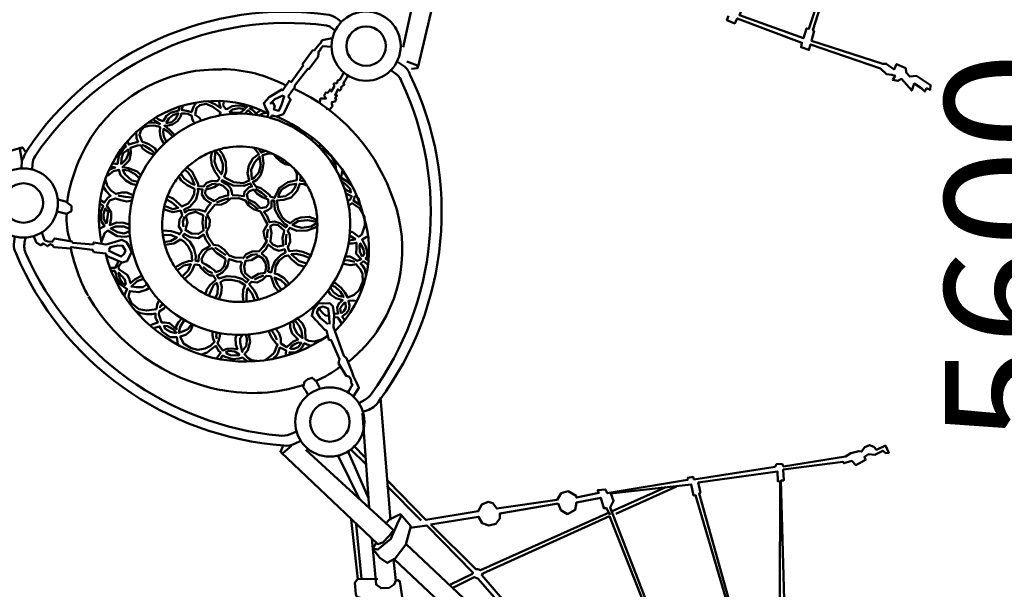
# Model space of a CAD drawing. Units: millimetres. Extents: x 132366 to 140832, y 9175 to 18387.
# Drawn here: x 136112 to 139010, y 12491 to 14166 of the extents above; entities that cross this region are included whole.
import ezdxf

# ---------------------------------------------------------------- set-up
doc = ezdxf.new("R2010")
doc.units = ezdxf.units.MM
doc.layers.add('МАФ', color=7, linetype='Continuous', lineweight=50)
doc.layers.add('РАЗМЕРЫ', color=250, linetype='Continuous', lineweight=25)
doc.styles.get("Standard").update_dxf_attribs({"font": 'candara.ttf'})
doc.dimstyles.new('ISO-25', dxfattribs={"dimtxt": 380, "dimasz": 50, "dimexe": 11.25, "dimexo": 0.63, "dimgap": 15, "dimtad": 1, "dimdec": 0, "dimtxsty": 'Standard', "dimblk": 'OBLIQUE', "dimcen": 2.5, "dimadec": 0, "dimazin": 0, "dimtfac": 1, "dimtdec": 0, "dimtmove": 0, "dimatfit": 3, "dimfxl": 1, "dimarcsym": 0})

# ---------------------------------------------------------------- blocks, each defined once
blk = doc.blocks.new('_Oblique')
at = {"color": 0, "linetype": 'ByBlock', "lineweight": -2}
blk.add_line((-0.5, -0.5), (0.5, 0.5), dxfattribs=at)
blk = doc.blocks.new('*D9')
at = {"layer": 'Defpoints', "color": 0, "transparency": 16777216}
for p in [(139178.2, 16296.3), (139178.2, 10696.3), (139338.3, 10696.3)]:
    blk.add_point(p, dxfattribs=at)
at = {"layer": 'РАЗМЕРЫ', "color": 0, "lineweight": -2, "transparency": 16777216}
for p, q in [((139178.9, 16296.3), (139349.5, 16296.3)), ((139338.3, 16296.3), (139338.3, 10696.3)), ((139178.9, 10696.3), (139349.5, 10696.3))]:
    blk.add_line(p, q, dxfattribs=at)
at = {"layer": 'РАЗМЕРЫ', "color": 0, "lineweight": -2, "transparency": 16777216, "xscale": 50, "yscale": 50, "zscale": 50}
for p, rotation in [((139338.3, 16296.3), 90), ((139338.3, 10696.3), 270)]:
    blk.add_blockref('_Oblique', p, dxfattribs=dict(at, rotation=rotation))
at = {"layer": 'РАЗМЕРЫ', "color": 0, "transparency": 16777216, "insert": (139074, 13496.3), "char_height": 380, "attachment_point": 5, "rotation": 90}
blk.add_mtext('5600', dxfattribs=at)

msp = doc.modelspace()

# ---------------------------------------------------------------- linework, layer by layer
at = {"layer": 'МАФ'}
for points in [[(138525.5, 14414.7), (138510.5, 14420.1), (138506.1, 14430.7), (138512.2, 14443.9), (138418, 14547.3), (138405, 14527.7), (138400, 14533.1), (138231.4, 14203.9), (138239.3, 14200.9), (138230.2, 14179.8), (138418.7, 14112.3), (138427, 14140.5), (138434.5, 14139.6), (138524.7, 14414.4)], [(137283.1, 14025.1), (137373.7, 14407.6), (137362.3, 14418.3), (137335.3, 14424.8), (137314.7, 14426.8), (137240.1, 14085.6)], [(138197.9, 14178), (138193.4, 14164.7), (138216.3, 14155.4), (138223.7, 14170), (138414.1, 14098.8), (138411.5, 14085.1), (138434.7, 14077.5), (138439.4, 14093.6), (138645.2, 14022.4), (138663.3, 14006.6), (138678.6, 14004.5), (138688.4, 14001.5), (138681.4, 13989.1), (138696.2, 13986.3), (138707.3, 13992.2), (138737.1, 13957.8), (138744.6, 13978.6), (138767.2, 13963.8), (138776, 13955.1), (138780.9, 13964.7), (138791.9, 13960.5), (138792.5, 13973.9), (138751.4, 14000.8), (138731.2, 13999.2), (138720.4, 14011.1), (138719.6, 14023.8), (138692.4, 14035.8), (138685, 14020.1), (138662, 14037), (138651.9, 14036.2), (138442.5, 14103.8), (138449.9, 14133.5), (138446.3, 14135.5), (138537.5, 14423.2)], [(137029.1, 14086.6), (137003.5, 14088.3), (136998.7, 14082.9), (136993.9, 14074.2), (136990.8, 14072.5), (136990.6, 14066.8), (136989.9, 14057.6), (136963, 14021.2), (136960, 14021.9), (136920.6, 13971.5), (136921.8, 13967.7), (136912.8, 13955.7), (136902, 13940), (136908.8, 13931.7), (136887.9, 13888.1), (136867.1, 13881.5), (136854, 13885), (136850.9, 13876.5), (136841.6, 13880.7), (136843.2, 13893.8), (136835.6, 13905), (136829.8, 13920.8), (136845.4, 13938.5), (136883.1, 13961.3), (136885.8, 13958.9), (136904.5, 13986.5), (136910.8, 13982.9), (136945.9, 14031.5), (136944, 14035.7), (136972.9, 14076.1), (136979.3, 14076.8), (136991.9, 14092.8), (136997, 14097.7), (137002.1, 14105.8), (137031.2, 14111.6)], [(137264.9, 14021.6), (137282.2, 14023.5), (137282.1, 14032), (137251, 14043.6)], [(137064.6, 14009.1), (137053.6, 13989.3), (137047.3, 13987.5), (137045.6, 13979.9), (137036.6, 13978.8), (137036.7, 13969.3), (137028.5, 13955), (137025.3, 13961.1), (137018.4, 13951.5), (137012.3, 13952.7), (137008.2, 13942.5), (137013.2, 13934.5), (136996.7, 13934.3), (136994.1, 13919.2)], [(137077, 14000.9), (137074.6, 13995), (137068.4, 13986.3), (137064.4, 13979.7), (137067, 13974.7), (137057.6, 13969.4), (137058.6, 13963.7), (137053.7, 13957.8), (137047.6, 13961.5), (137040.1, 13944.9), (137045.7, 13944), (137039.8, 13935.6), (137042.7, 13933.5), (137039.9, 13926.1), (137030.3, 13924.1), (137030.4, 13919), (137032.1, 13911.6), (137024.1, 13902.2), (137014.2, 13904.2)], [(136848.9, 13919.8), (136856.3, 13922.8), (136862.3, 13912.2), (136859.9, 13902.6), (136874.4, 13898.5), (136882.5, 13916), (136890, 13940.9), (136886, 13943.5), (136862.8, 13932.6), (136848.3, 13919.4)], [(136587.3, 13900.8), (136607.6, 13897.2), (136617.1, 13894), (136624.5, 13912.3), (136630.6, 13921.5)], [(136587.9, 13901.6), (136592, 13912.8)], [(136647.1, 13868.6), (136639.6, 13878.3), (136627.8, 13886.3), (136632.1, 13906.4), (136641.7, 13914.9), (136660, 13918.5), (136679.8, 13910), (136702.7, 13893.7), (136699.4, 13884.2)], [(136698.7, 13926.7), (136700, 13917.9), (136703.2, 13906.4), (136687.7, 13917.4), (136665.9, 13926.9)], [(136781.1, 13914.5), (136778.9, 13907.7), (136765.4, 13912.9), (136752.7, 13914.1), (136737.1, 13912.1), (136723, 13904.1), (136718.3, 13903), (136710.1, 13914.2), (136712, 13925.6)], [(136513.4, 13878.3), (136519.7, 13872.9), (136533.5, 13868.3), (136543.7, 13883.8), (136555.3, 13892.1), (136566.5, 13895.5), (136579.5, 13898.9), (136580.5, 13907.8)], [(136568.3, 13826.5), (136553.9, 13841.4), (136543.2, 13850.1), (136537.3, 13854.4), (136547.3, 13855.1), (136561.6, 13858.3), (136576.1, 13867.5), (136585, 13880.7), (136587.8, 13890.4), (136599, 13890.1), (136606.3, 13889.2), (136618, 13883.9), (136619.2, 13874.8), (136623.6, 13865.7), (136625.6, 13862.1)], [(136541.6, 13862.5), (136559, 13865.4), (136571.1, 13875.6), (136578.9, 13891.4), (136562.2, 13885.9), (136550.1, 13875.7), (136542.5, 13863.2)], [(136773.4, 13901.9), (136761.2, 13893.5), (136743.1, 13892.8), (136729.3, 13895.6), (136738.3, 13902), (136757.2, 13905.7), (136776, 13901.9)], [(136774.7, 13889.6), (136784.5, 13900.2), (136797.8, 13886.8)], [(136822, 13900.8), (136807.1, 13890.9), (136796.7, 13900.9), (136788.8, 13905.2), (136795.5, 13908.3)], [(136838.2, 13892.3), (136826.8, 13890.6), (136819.1, 13886.4), (136817, 13884)], [(136515.1, 13778.9), (136509, 13788.1), (136492.1, 13800.2), (136479, 13805.2), (136472.2, 13807.1), (136464.1, 13827.5), (136467.7, 13839.7), (136477.2, 13850.3), (136492.1, 13854.2), (136506.6, 13854.9), (136520.2, 13851.9), (136525.4, 13850.1), (136523.7, 13837.5), (136525.4, 13826.8), (136527.9, 13816.3), (136531.7, 13809.1), (136536.4, 13801.6)], [(136489.5, 13864.5), (136502.2, 13863.6), (136514.4, 13862.8), (136524.6, 13859.6), (136509.2, 13868.9), (136505, 13873.3)], [(136429.4, 13806.7), (136432.6, 13799), (136452.5, 13805.1), (136460.1, 13806.4), (136455.8, 13818.2), (136454.8, 13838.5)], [(136543.1, 13808.8), (136535.5, 13823.3), (136533.7, 13836), (136534.8, 13845.2), (136547.3, 13837.9), (136557, 13827.8), (136562.3, 13821.5)], [(136946.7, 13840.4), (136944.4, 13837.3), (136934.7, 13840.4)], [(136386.1, 13743.2), (136394.1, 13742.2), (136399.6, 13742.3), (136403.2, 13765.4), (136410.8, 13776.9), (136419.4, 13788.9), (136423.9, 13792.4), (136421.8, 13798)], [(136437.4, 13789.6), (136458.7, 13795.9), (136468.4, 13797.1), (136473.1, 13787.6), (136486.7, 13777.3), (136496.1, 13772.6), (136505.2, 13770.2)], [(136508.9, 13773.6), (136496.9, 13784.8), (136480.9, 13794.9), (136471.6, 13798.4)], [(136970.1, 13811.7), (136970.4, 13817.5), (136972.9, 13817.4)], [(136997.9, 13797.5), (136996.5, 13795), (136987.1, 13796.7)], [(136117.7, 13790.6), (135741.1, 13678.3), (135737.4, 13663.1), (135745.3, 13636.4), (135753.8, 13617.5), (136086.7, 13723.2)], [(136129.9, 13776.6), (136119.5, 13790.6), (136112.3, 13786.3), (136117.7, 13753.5)], [(136411.7, 13743.2), (136424.9, 13756), (136431.8, 13773.3), (136430.7, 13784.9), (136416.4, 13773.5), (136411.1, 13758.4), (136410.2, 13740.2)], [(136468.7, 13707.8), (136456.9, 13719.6), (136432, 13730), (136413.8, 13732.9), (136434.7, 13753.7), (136439, 13774.9), (136437.6, 13790.8)], [(136605.1, 13731.7), (136619.4, 13718.7), (136627.9, 13701.5), (136637, 13683.1), (136637, 13676.6), (136652.5, 13675.7), (136661.2, 13686.6), (136678, 13692.6), (136694.1, 13691.8), (136699.9, 13700.6), (136685.6, 13720), (136676.6, 13739.9), (136674.6, 13760.8), (136677.5, 13775.9)], [(136688.1, 13780.9), (136701.3, 13764), (136709.2, 13741), (136709.3, 13726), (136705.4, 13712), (136693.2, 13727.7), (136684.9, 13749.5), (136688, 13781.4)], [(136801.7, 13788.1), (136811.8, 13776.7), (136815.5, 13771.3), (136797.7, 13758.2), (136786.1, 13738), (136782.5, 13715.3), (136785.1, 13701.8), (136787, 13693.4), (136768.9, 13685.8), (136742.3, 13688.4), (136722.1, 13698.2), (136713.8, 13703.6), (136719.5, 13720.1), (136717.9, 13747.9), (136709.1, 13769.6), (136698, 13785.5)], [(136857.4, 13771.9), (136843.4, 13772.8), (136826.1, 13767.8), (136829.6, 13743.9), (136826.7, 13725.8), (136820.2, 13707.7), (136809.4, 13695.8), (136797.3, 13688.4), (136806.8, 13676.2), (136821.8, 13670.9), (136837, 13659.6), (136847.4, 13649.9), (136849.1, 13645.9), (136861.7, 13642.4), (136875.1, 13670.8), (136900.3, 13688.8), (136927.1, 13694.3), (136927.6, 13713.1), (136920.4, 13727.8)], [(136834.7, 13780.4), (136822.4, 13775.4), (136814, 13787.8)], [(136906.3, 13738.8), (136894.2, 13741), (136879.1, 13750.5), (136867, 13760.5), (136860.3, 13768.9)], [(137043, 13723.1), (137041.2, 13740.6), (137030.3, 13763.3), (137008.7, 13782.1), (136995.5, 13788.1)], [(136817.7, 13761.3), (136821, 13738.4), (136815.8, 13717.3), (136803, 13702.1), (136794.8, 13697.7), (136793.3, 13724.5), (136802.4, 13746.5), (136819.6, 13764.6)], [(136369.9, 13707), (136387.5, 13721.3), (136403.7, 13725.2), (136408.7, 13709.6), (136424, 13693.3), (136440.5, 13683.5), (136456.8, 13679.9)], [(136376.8, 13725.4), (136386.8, 13729.4), (136393, 13731.2), (136380.2, 13734.5)], [(136459.1, 13689.7), (136441.9, 13693.9), (136420.9, 13711.6), (136414.8, 13724.7), (136432, 13722.5), (136452.3, 13711.3), (136463.2, 13700.2)], [(136585.7, 13713.6), (136595.3, 13699.7), (136615.9, 13685.1), (136626.3, 13680.8), (136618, 13701.6), (136607.3, 13717.1), (136597.6, 13725)], [(137055.2, 13703.3), (137072.3, 13692.7), (137090.5, 13676.5), (137078.2, 13698.8), (137068.9, 13711), (137060.5, 13720.8), (137057.4, 13702)], [(136364.2, 13695.5), (136369.4, 13678.4), (136379.5, 13664.5), (136394.1, 13654), (136411.8, 13658.1), (136427, 13657.9), (136445.8, 13650.5)], [(136547.9, 13647.8), (136564.7, 13639.5), (136582.3, 13624.1), (136589, 13616.6), (136607.4, 13626.1), (136618.6, 13639.3), (136625.1, 13654.1), (136626.2, 13668.6), (136604.9, 13679.6), (136587.3, 13693.2), (136578.9, 13706.1)], [(136658.3, 13665.9), (136657.7, 13654.7), (136665.8, 13643.4), (136683.8, 13632.8), (136698.8, 13642.1), (136717, 13648.1), (136725.5, 13649), (136725.5, 13663.3), (136710.9, 13677.9), (136697.4, 13682.4), (136683.7, 13674.2), (136672, 13669.5), (136658.1, 13666.9)], [(136660.5, 13673.6), (136678.4, 13683), (136691.3, 13684.9)], [(136736.7, 13650.4), (136755.3, 13649.7), (136771.6, 13647), (136772.9, 13660.5), (136786.5, 13673.7), (136794.9, 13675.7), (136790.6, 13684.8), (136771.7, 13677.3), (136739.5, 13679.2), (136717, 13689.7), (136707.7, 13694.4), (136705.2, 13691.5), (136723.7, 13680.7), (136732.6, 13669.7), (136736.2, 13659.6), (136737.1, 13651)], [(136955.9, 13679.2), (136947.7, 13682.3), (136936, 13683.8), (136927.8, 13662.8), (136910.2, 13643.9), (136889, 13636.6), (136868.6, 13634.8), (136872.8, 13609.4), (136883.9, 13586), (136893.7, 13575.4), (136907.5, 13567.8), (136921.9, 13578.5), (136939.3, 13584.3), (136963.2, 13586.4), (136986.8, 13577.3)], [(136871.5, 13644.6), (136894.2, 13647.1), (136911.7, 13658.8), (136921.2, 13672), (136925.4, 13683.7), (136905.2, 13680.3), (136882.8, 13667.5), (136875.7, 13654.4), (136872.7, 13643.7)], [(136938.4, 13707.7), (136938.4, 13702.6), (136937, 13693.6), (136951.9, 13690.7)], [(137065.6, 13671.8), (137077.3, 13662.6), (137086.4, 13658.2), (137084.2, 13668.5), (137070.7, 13682.7), (137056.7, 13693.2)], [(136349.6, 13635.7), (136360.6, 13628.5), (136371.4, 13642.8), (136379, 13648.8), (136365.9, 13662.2), (136356.5, 13678.2)], [(136598.9, 13598.6), (136595.4, 13607.8), (136612.1, 13616.1), (136630.8, 13637.6), (136636.5, 13662.4), (136635.8, 13669), (136649.8, 13667), (136647.5, 13652.5), (136656.2, 13638.3), (136667.6, 13630.8), (136674.5, 13627.2), (136663.7, 13614.1), (136657.9, 13602.1), (136640.6, 13607.1), (136624.7, 13608.4), (136607.5, 13605.9), (136596.9, 13598.6)], [(136800.1, 13666.8), (136809.8, 13655.4), (136826.4, 13644.8), (136842.8, 13637.7), (136843.4, 13624.5), (136837.3, 13614.7), (136820.7, 13612.5), (136804.3, 13627.3), (136783.2, 13638.7), (136780.3, 13653.1), (136788.4, 13661.9), (136800.4, 13666.6)], [(136838.8, 13644.2), (136824.6, 13657), (136805.6, 13669.3)], [(137077, 13634.2), (137082.9, 13635.5), (137089, 13647), (137079.6, 13650.9), (137073.2, 13654.1)], [(136222.1, 13602.3), (136248.9, 13595.6), (136263.7, 13603.4), (136263.9, 13618.7), (136246.4, 13632), (136224.8, 13637.4)], [(136347.9, 13552.7), (136361.5, 13559.6), (136351.2, 13575.1), (136350.1, 13599.9), (136356.8, 13618.5), (136347, 13625.5)], [(136443.4, 13634.9), (136426.8, 13631.4), (136409, 13635.4), (136393.7, 13640.3), (136376, 13634.2), (136368.4, 13618.9), (136380.3, 13599), (136380.4, 13582.3), (136376.7, 13562.2), (136397.3, 13569.5), (136418.2, 13568.7), (136433.7, 13564.2)], [(136443, 13643), (136422.4, 13645.4), (136401.1, 13649)], [(136538.2, 13618.6), (136562.7, 13609.1), (136578.4, 13613.5), (136558.8, 13629.8), (136543.8, 13637.8)], [(136766.8, 13465.7), (136744.4, 13467.4), (136727.7, 13472.9), (136714.8, 13489.9), (136697, 13502), (136682, 13504.1), (136666, 13527.6), (136661.8, 13542.8), (136670.6, 13560.1), (136670.8, 13576.4), (136663.8, 13593.5), (136685.8, 13621.4), (136706, 13622.6), (136720.2, 13629.6), (136732.5, 13640.8), (136756.3, 13641), (136776.1, 13634.7), (136784.8, 13619.9), (136799.5, 13609.4), (136819.9, 13602), (136834.1, 13576.9), (136841.1, 13564.7), (136829.5, 13544.4), (136832, 13526.9), (136838.6, 13515.1), (136827.7, 13497.9), (136816.5, 13485.2), (136796.1, 13484.7), (136777.8, 13477.1), (136768.4, 13463.8)], [(136691.2, 13628.9), (136708.8, 13635.4), (136726.8, 13641.1)], [(136813.6, 13608.8), (136797.2, 13622.3), (136782.6, 13631.8)], [(136853.1, 13634.9), (136860.6, 13634.5), (136862.1, 13608.4), (136875.4, 13584.3), (136890.7, 13566.1), (136899.8, 13560.9), (136894.6, 13555.5), (136877.7, 13567.6), (136861.6, 13572.7), (136846.8, 13570.5), (136839.6, 13588.4), (136830.3, 13601), (136842.2, 13606.2), (136852.3, 13614.5), (136852.8, 13635.1)], [(137079.9, 13619.5), (137089.8, 13627), (137111.6, 13611.9), (137126, 13586.3), (137127.8, 13560.7), (137118.2, 13535.1), (137109.6, 13527.8), (137090.1, 13542.3), (137083.3, 13542.4)], [(137093.3, 13634.2), (137111.5, 13623.3), (137114.1, 13622.2), (137108.9, 13640.8), (137102.7, 13647.3), (137098, 13647), (137093.7, 13633.2)], [(136368.3, 13568.2), (136370.4, 13586.1), (136371.5, 13600.7), (136363.5, 13611.1), (136358.1, 13594.2), (136359, 13579.5), (136367.5, 13566.1)], [(136534.4, 13545.9), (136557.3, 13544.2), (136577.3, 13538.6), (136581.4, 13535), (136588.5, 13544), (136579.9, 13558.1), (136581.9, 13578.8), (136589.3, 13590.9), (136585.8, 13604.8), (136561.9, 13600.4), (136546.4, 13604.8), (136535, 13609.6)], [(136600.5, 13547.1), (136617, 13537.3), (136637.9, 13536.5), (136652.6, 13546.8), (136649.5, 13567.8), (136651.5, 13591.3), (136628.7, 13600.8), (136609.6, 13595.7), (136600.6, 13588.7), (136605.6, 13570.3), (136601.5, 13557.1), (136599.5, 13545.8)], [(136593.8, 13557.2), (136591.6, 13571.6), (136596.4, 13587.9)], [(136659.6, 13552.4), (136659.3, 13568.6), (136660.2, 13587.2)], [(136848.1, 13515.7), (136856.4, 13505.1), (136870.7, 13499.1), (136887.3, 13502.1), (136885, 13524.2), (136889.1, 13540.4), (136889.7, 13546.5), (136872.4, 13562.1), (136858.5, 13564.1), (136849.2, 13559.6), (136852.9, 13539.3), (136849.7, 13515.9)], [(136987.5, 13568.7), (136969.5, 13557.9), (136942, 13553.8), (136922.3, 13559.5), (136914.1, 13563), (136931, 13574.3), (136958.5, 13576.9), (136987.1, 13571.4)], [(136152.7, 13528.8), (136161.1, 13510.4), (136173.6, 13503.1), (136181.2, 13508.4), (136193, 13500), (136201.3, 13506.3), (136207.7, 13503.4), (136212.2, 13497.8), (136261.8, 13493.9), (136263, 13497.7), (136325.9, 13489.8), (136330.2, 13482.9), (136365, 13478.8), (136369.4, 13471), (136413, 13452.2), (136427.6, 13456.4), (136441.1, 13482.9), (136434.6, 13497.6), (136426.4, 13511.9), (136411.8, 13518.5), (136373.2, 13507.5), (136365.5, 13505.4), (136329.5, 13511.1), (136327.4, 13504.9), (136267.6, 13510.6), (136265.2, 13513.8), (136213.9, 13522.8), (136207, 13513.1), (136194.6, 13514.2), (136185, 13518), (136176.6, 13541.7)], [(136352.7, 13514.5), (136362.2, 13539.1), (136370.8, 13546.3), (136398.1, 13530.2), (136419.9, 13528), (136433.7, 13529.5)], [(136434.3, 13544.4), (136419, 13538), (136399.8, 13541), (136379.6, 13552.1), (136393.8, 13558), (136418.4, 13557.8), (136434.7, 13551.5)], [(136627.9, 13457.8), (136637.6, 13455.6), (136639.3, 13472.9), (136649.4, 13488.9), (136671.7, 13501.6), (136659.1, 13519.2), (136653.4, 13534.6), (136637.3, 13524.1), (136613.7, 13526.4), (136596, 13537), (136591.8, 13530.1), (136611.9, 13513.7), (136624.5, 13494.1), (136629.5, 13471.3), (136629.4, 13458.1)], [(136839.9, 13524.9), (136839.8, 13539.6), (136843.1, 13550.6)], [(136895.1, 13504.5), (136895, 13519.9), (136896.6, 13536)], [(136968, 13474.3), (136945.3, 13483.5), (136925.3, 13488), (136904.5, 13485.7), (136901.2, 13497.3), (136908, 13513.4), (136906.9, 13532.8), (136900.7, 13545.6), (136907.1, 13554.5), (136927.4, 13545.2), (136958.1, 13546.5), (136982.5, 13555.1), (136988, 13560.9)], [(136538.3, 13513.4), (136555, 13514.9), (136574.5, 13526), (136555.7, 13534.1), (136534.8, 13532.9)], [(136569.9, 13438.1), (136590.4, 13450), (136608.5, 13455.8), (136619.1, 13456.8), (136617.3, 13479.3), (136606.6, 13501.6), (136593.5, 13514.9), (136585.3, 13520.1), (136565.1, 13508.6), (136539.2, 13503.9)], [(136843.8, 13424.6), (136851.8, 13423.3), (136855.4, 13438.3), (136863.7, 13457.5), (136879.8, 13473.8), (136894.2, 13481.4), (136891.5, 13491.4), (136875.2, 13486.9), (136860.7, 13491), (136843.3, 13505.6), (136836.5, 13491.7), (136823.7, 13478.8), (136837.2, 13466.9), (136843.3, 13452.8), (136845, 13434.5), (136842.3, 13423.8)], [(137070.7, 13469.6), (137083.1, 13469.9), (137098.3, 13461.8), (137104.8, 13457.1), (137116.7, 13462.1), (137102.1, 13477.6), (137102.7, 13496.2), (137102.6, 13510.4), (137090.4, 13507.7), (137080.1, 13508.3)], [(137081.6, 13517.3), (137092.8, 13518.5), (137099.9, 13521.3), (137082.2, 13532)], [(137121.3, 13469.5), (137125.1, 13477.6), (137123.6, 13491.7), (137117, 13503.5), (137113.9, 13508.6), (137111.6, 13499.8), (137112.8, 13484.8), (137116.5, 13476.1), (137120, 13468.9)], [(137138.9, 13458.4), (137129.7, 13463.8), (137134.2, 13470.1), (137133.7, 13487), (137130.2, 13498.2), (137119.4, 13519.7), (137131.5, 13526.5), (137137.7, 13529.6)], [(136372.8, 13487.9), (136394.1, 13476.7), (136410.4, 13469.7), (136419.2, 13477.4), (136422.5, 13487.6), (136414.4, 13501.4), (136399.5, 13502), (136378.5, 13497.7), (136373.8, 13489.2)], [(136688.2, 13424.1), (136702.4, 13429.2), (136713.5, 13441.8), (136717.8, 13458.1), (136716.4, 13463.7), (136691, 13481.1), (136678, 13494.5), (136664.8, 13489.9), (136654.5, 13477.4), (136646.5, 13462.5), (136649.4, 13451.7), (136659.6, 13446.4), (136672.1, 13438.8), (136686.5, 13427.3), (136688.7, 13423)], [(136718.4, 13474.2), (136701.2, 13485.5), (136685.8, 13496.1)], [(136778.4, 13465.2), (136795.1, 13474.4), (136811.5, 13476.9)], [(136956.4, 13449.5), (136934.4, 13456.4), (136910.9, 13476.4), (136925.1, 13478), (136946, 13472.8), (136966.4, 13464.7)], [(136377, 13436.7), (136392.8, 13436.6), (136398, 13446.7), (136401.3, 13455)], [(136411.3, 13452.4), (136402.3, 13439.7), (136403.4, 13433), (136428.2, 13415.9), (136433.5, 13404.9), (136437.7, 13391.3), (136451.1, 13403.6), (136469.6, 13412.8)], [(136764.3, 13454.3), (136749.7, 13455.7), (136735.2, 13459.9), (136727.4, 13462.2), (136724.1, 13444.5), (136718.7, 13435), (136708.8, 13422.5), (136695.8, 13415.8), (136691.5, 13414.3), (136698.1, 13405.7), (136721.5, 13412.4), (136745.7, 13409.8), (136766.9, 13402.9), (136779.5, 13393.5), (136785.1, 13401), (136772.9, 13410.3), (136764.5, 13422.8), (136761.3, 13438.5), (136764.9, 13454.5)], [(136833.5, 13421.6), (136814, 13419.4), (136794, 13406.4), (136775, 13421.3), (136771.9, 13440.1), (136775.9, 13456.9), (136793.7, 13459.4), (136814.9, 13472), (136826.3, 13464.8), (136835.2, 13451.6), (136836.9, 13437), (136833, 13421)], [(136904.1, 13391), (136890.1, 13405.9), (136872.2, 13417.3), (136862.4, 13419.8), (136865.2, 13442), (136875.5, 13458.4), (136891.8, 13470.5), (136901.8, 13473.2), (136913.3, 13459.7), (136931.6, 13445.8), (136951.1, 13439.9)], [(137034.4, 13393.1), (137040.8, 13391.7), (137057.5, 13378.2), (137068.5, 13364.4), (137077, 13349.3), (137095.7, 13356.8), (137111.1, 13370.6), (137121.6, 13396.6), (137120.3, 13418.5), (137114.9, 13431.4), (137106.3, 13441.5), (137102.4, 13447), (137086.2, 13444.4), (137074, 13446), (137064.8, 13448.6)], [(137065, 13459.5), (137081.5, 13458), (137097.6, 13453.8)], [(137131.1, 13413.1), (137127.4, 13432.3), (137120.5, 13443.2), (137114.8, 13448.4), (137122, 13454.7), (137123.4, 13456.1), (137137.6, 13445.5)], [(136420.1, 13356.4), (136424.1, 13366.7), (136427.5, 13374.2), (136408.4, 13387.2), (136397.4, 13404.3), (136395.3, 13417), (136391.2, 13427.9), (136382.7, 13428)], [(136424.3, 13386.4), (136421.2, 13402.4), (136402.5, 13422.4), (136403.9, 13414.2), (136406.1, 13403.4), (136414, 13390.5), (136424.4, 13385.7)], [(136591.6, 13412.6), (136607.9, 13428.9), (136615.7, 13447.3), (136595, 13443.4), (136576.4, 13429.5)], [(136658.3, 13359.6), (136662.6, 13372.9), (136672.3, 13387), (136685.7, 13398), (136688.7, 13401.8), (136680.8, 13413.6), (136671.5, 13414.4), (136658.9, 13422.4), (136645.3, 13435.4), (136640.4, 13444.2), (136630.3, 13446.1), (136625.8, 13445.7), (136619.5, 13429.2), (136611.7, 13416.8), (136601.9, 13407.8), (136596.5, 13403.4)], [(136678.7, 13420.5), (136664.8, 13428.1), (136651.6, 13439.8)], [(136486.1, 13387.8), (136474, 13379.3), (136455.1, 13379.6), (136440.5, 13381.4), (136457.6, 13396.9), (136475.6, 13404.6)], [(136688.3, 13348.1), (136693.9, 13361), (136694.8, 13380), (136691.8, 13392.3), (136683, 13386.4), (136676, 13372.5), (136670.6, 13359.4), (136669.8, 13353.8)], [(136770.4, 13336.5), (136768, 13352.8), (136769.4, 13371.7), (136775.5, 13385.3), (136757.7, 13396), (136734, 13401.6), (136715.8, 13401.2), (136708.5, 13398.3), (136702.3, 13394.2), (136706.6, 13380.7), (136705, 13361.9), (136698.5, 13345.1)], [(136813.6, 13344), (136808.3, 13358.6), (136801.1, 13371.9), (136791.2, 13383.6), (136786.9, 13388.7), (136793.9, 13395.8), (136810.2, 13393.3), (136826.1, 13401.3), (136837.5, 13412.8), (136849.7, 13411.9), (136852, 13410.6), (136857.4, 13392.4), (136862.9, 13379.9), (136873.4, 13367.5)], [(136802.3, 13402.3), (136816.2, 13408.9), (136830.6, 13413.7)], [(136881.7, 13371.5), (136870.4, 13387.2), (136861.9, 13408.5), (136880.3, 13400.3), (136893.3, 13388.4), (136897.4, 13380.9)], [(136521.5, 13339.7), (136515.9, 13329), (136514.1, 13315.5), (136485.7, 13310.8), (136462, 13315.5), (136440.3, 13332.2), (136431.9, 13352.5), (136435.5, 13368), (136462.1, 13365), (136484.1, 13371.7), (136492, 13376.4)], [(136778.9, 13337.1), (136778.7, 13355.6), (136781.4, 13373.2), (136783.1, 13376.9), (136796.2, 13360.4), (136801, 13347.4), (136803.8, 13341.2)], [(137019.3, 13369), (137026.2, 13358.6), (137041.8, 13347.4), (137062.2, 13341.6), (137050.7, 13331.6), (137046, 13319.5), (137047.7, 13305.3), (137048.9, 13301.3), (137036.9, 13302.3)], [(137029.8, 13384.8), (137039.8, 13380.4), (137055.6, 13365.6), (137064.7, 13351.2), (137050, 13353.8), (137035.5, 13365), (137025.7, 13379.5)], [(137094.1, 13059.1), (137109.9, 13083.4), (137103.9, 13097.7), (137093.9, 13117.3), (137089.6, 13131.9), (137073.2, 13170.7), (137065.8, 13177.5), (137034.9, 13262.2), (137037.5, 13298.3), (137033.7, 13323.4), (137024.1, 13332.6), (137002, 13332.1), (136990.7, 13332.4), (136976.7, 13313.9), (136971.2, 13295.4), (137010, 13254.4), (137014.5, 13252), (137021.8, 13224.4), (137028.6, 13224.2), (137052.5, 13167.7), (137049.9, 13156.4), (137072.4, 13118.7), (137079.9, 13117.2), (137086.1, 13109.7), (137088.6, 13094.7), (137091.6, 13093.4), (137078.6, 13071)], [(137058.3, 13302.9), (137066, 13308.8), (137071.2, 13319.3), (137071, 13334), (137066.7, 13333.6), (137055.1, 13317.8), (137055.7, 13309.8), (137056.7, 13302.4)], [(137068.7, 13282.6), (137061.2, 13291.4), (137061.2, 13294.2), (137073.2, 13303.3), (137080, 13313.3), (137082.1, 13325.6), (137078.9, 13339.3), (137092.6, 13340.9), (137106.3, 13339)], [(136494.5, 13266.8), (136509.5, 13272.9), (136517.9, 13275.5), (136511.1, 13290.6), (136511.5, 13302.2), (136500.9, 13299.9), (136484.7, 13300.8), (136466.7, 13303.1), (136453, 13309.2)], [(136587.6, 13286.2), (136578.9, 13276.7), (136572.2, 13264.6), (136573.2, 13256), (136552.7, 13273.9), (136537.2, 13275.9), (136529.3, 13275.7), (136521, 13299.8), (136522.3, 13308), (136535.1, 13315.8), (136541.2, 13322.5)], [(136531, 13331.1), (136524.3, 13320.7), (136530.3, 13327.2), (136535.5, 13329.3)], [(137023.6, 13270.8), (137022.2, 13294.7), (137019.1, 13317.3), (137005.2, 13322.8), (136991.2, 13317.5), (136986.6, 13304.8), (136995.5, 13289.6), (137018.4, 13270.6)], [(137022.5, 13295.2), (137011.4, 13296.7), (137002.7, 13304.2), (136993.8, 13315)], [(136616.8, 13270.5), (136606.2, 13256.6), (136593.5, 13250.7), (136579.9, 13245.4), (136583.7, 13263.5), (136594.9, 13280.9)], [(136865.6, 13257), (136875.6, 13243.4), (136880.4, 13228.7), (136880.5, 13214.2), (136897.5, 13203.7), (136899.9, 13204.8), (136916.1, 13220.1), (136930.9, 13225.6), (136913.6, 13243.2), (136907.8, 13261.4), (136907.9, 13276.2)], [(136917.7, 13282), (136918.9, 13262.3), (136928, 13243), (136944, 13229.9), (136940.8, 13250.3), (136935.5, 13263.7), (136921.8, 13282.7)], [(137003.3, 13227.1), (136979.1, 13220.1), (136962.9, 13221.5), (136953.1, 13226.6), (136951.7, 13255.1), (136944.2, 13273.2), (136930.7, 13286.6)], [(137058.9, 13273.8), (137050.3, 13287.1), (137048, 13291), (137036.2, 13291.6)], [(136576.8, 13211.8), (136574.1, 13232.6), (136554.7, 13232.8), (136532.2, 13248.8), (136526.2, 13259.6), (136523.2, 13264.4), (136507.9, 13260.4)], [(136571.4, 13244.3), (136555.2, 13248.1), (136540, 13257), (136536.6, 13265.9), (136547, 13265), (136563.8, 13255.6), (136573.7, 13244)], [(136679.4, 13249.7), (136678.6, 13238.7), (136680.7, 13228.1), (136684.5, 13218.9), (136673.2, 13207.6), (136657.2, 13199.6), (136636, 13195.3), (136616.6, 13200.8), (136593.2, 13214.2), (136584.2, 13234.3), (136600.3, 13239.6), (136614.2, 13251), (136621.6, 13267.7)], [(136692, 13245), (136690.1, 13236.2), (136691.4, 13228)], [(136845.2, 13249), (136853, 13231.8), (136866.9, 13214.1), (136870.5, 13210.9), (136860.2, 13186.6), (136850.4, 13177.4), (136834.6, 13166.1)], [(136853, 13253.6), (136862.6, 13238.9), (136868.4, 13224.7)], [(136749.9, 13238.8), (136746.7, 13230.7), (136747.5, 13210.1), (136752.4, 13197), (136734.3, 13198.9), (136722.3, 13198.4), (136709.2, 13193.5), (136693.6, 13214.4), (136698.1, 13223.4), (136701, 13235.6), (136701.1, 13243.9)], [(136777.3, 13241.9), (136780.1, 13227.6), (136778.8, 13208.5), (136767.4, 13192.7), (136766.5, 13189.5), (136760.3, 13217.2), (136760.6, 13229.3), (136766.9, 13239)], [(136785.7, 13239.1), (136790.2, 13219.1), (136783.3, 13194.9), (136772.8, 13183), (136782.6, 13172.2), (136793.9, 13165.4), (136810.9, 13162.9)], [(136908.2, 13198.4), (136918.9, 13198.8), (136931.6, 13203), (136941, 13215.6), (136932.4, 13216.5), (136922.4, 13213.2), (136911.8, 13206.3), (136907.2, 13197.5)], [(136646.5, 13181.6), (136663, 13187.4), (136678.5, 13199.1), (136689.3, 13207), (136697.2, 13191.6), (136703.3, 13187.2), (136691.3, 13170.4)], [(136718, 13185.9), (136732.2, 13179.6), (136753.6, 13178.7), (136758.3, 13181.7), (136745.2, 13190.5), (136727.1, 13192.4), (136716.9, 13188)], [(136895.4, 13177.7), (136894.9, 13186.4), (136896.1, 13193.2), (136886.2, 13198.3), (136877.5, 13202.5), (136871.2, 13184.3), (136867.6, 13179.2), (136858.5, 13170.5)], [(136968.2, 13207.3), (136963, 13209.4), (136948.9, 13215), (136944.4, 13204.3), (136934.7, 13194), (136922, 13187.9), (136905.9, 13189), (136906.8, 13181.2)], [(136704, 13170), (136708.7, 13178.4), (136716.4, 13174.7), (136739, 13168.3), (136757.7, 13169.9), (136767.4, 13172.6), (136780.9, 13161.7)], [(136993.8, 13084.4), (136985.5, 13101.9), (136972.7, 13113.3), (136959.5, 13108.9), (136949.5, 13101.3), (136946.2, 13085.9), (136954.5, 13073.8), (136958.6, 13065.4)], [(137173.2, 13055.5), (137203.4, 12694.7)], [(137120.4, 13008.9), (137140.4, 12730.8)], [(136885.8, 12911.6), (136878.8, 12895.7), (136886.2, 12891.5), (136911.8, 12912.6)], [(136879.8, 12894.1), (137165.3, 12624), (137180.3, 12628.5), (137199.5, 12648.7), (137211.5, 12665.4), (136953.6, 12900.9)], [(137138.7, 12759.3), (137077.1, 12898.8)], [(137131.4, 12858.4), (137085.6, 12903.7)], [(137129.1, 12878.2), (137094.5, 12913.8)], [(137194.9, 12810.6), (137307.2, 12695.3), (137461.2, 12720.6), (137471.4, 12740.6), (137490.1, 12748.2), (137503.7, 12744), (137516.1, 12728.3), (137693.5, 12753.9), (137705.2, 12773.7), (137726.2, 12779.5), (137749, 12766.4), (137750, 12761), (137815.9, 12774.6), (137812.6, 12782.4), (137835.4, 12784.9), (137841.1, 12773.6), (138077.4, 12812.9), (138078.1, 12818.6), (138093.8, 12821.7), (138096.3, 12814.1), (138335.1, 12851.6), (138339.6, 12859.6), (138355.5, 12859.9), (138359.3, 12852.3), (138542.4, 12881.7), (138557.9, 12891.3), (138581.6, 12897.7), (138589, 12896), (138599.6, 12909.6), (138613, 12915.1), (138625.4, 12910.5), (138633.5, 12901.4), (138659.6, 12913.8), (138670.1, 12892.8), (138660.6, 12891.6), (138652.2, 12898.8), (138628.3, 12886.8), (138609.6, 12888.3), (138597.9, 12880.7), (138601.2, 12871.6), (138572.2, 12856.5), (138560.8, 12868.8), (138537.3, 12861.9), (138534, 12866.2), (138359, 12843.3), (138360.4, 12811.5), (138352.2, 12811), (138361.7, 12461)], [(137049.8, 12881.6), (137112.3, 12753.9)], [(138348.1, 12452.8), (138231.6, 12364.7), (138222.2, 12388.2), (138219.2, 12387.7), (138111.3, 12772.7), (138115.3, 12774.5), (138108.6, 12805.7), (138342.4, 12837.3), (138343, 12808.7), (138349.8, 12807.8), (138348.7, 12455.3)], [(137192.4, 12795.3), (137293.4, 12693.3)], [(137851.6, 12773), (137859.8, 12751.3), (137849.7, 12731.9), (138043.5, 12230), (138053.6, 12233.7), (138062.2, 12210), (138216.5, 12347.5), (138205.1, 12382), (138213.2, 12385), (138100.8, 12767.9), (138094.6, 12767.4), (138088.3, 12799.5), (137850.6, 12772.7)], [(137855.3, 12721), (138013, 12791.8)], [(137866.6, 12713.3), (138044.9, 12793.9)], [(137320.4, 12681.5), (137462.2, 12704.5), (137473.1, 12685.7), (137492.4, 12678.5), (137513.2, 12683.8), (137524.4, 12699.2), (137524.6, 12713.7), (137696.1, 12743.2), (137704.8, 12723.6), (137724.2, 12712.3), (137746.8, 12724.9), (137750.7, 12746.5), (137821.6, 12760.4), (137830.8, 12729.4), (137835.7, 12730.2), (137838.1, 12730.3), (137849.5, 12709.9)], [(137087.4, 12696), (137107.2, 12520.5)], [(137149.8, 12611.5), (137166.1, 12607.9), (137204.4, 12639.7), (137222.4, 12682.9), (137234, 12706.8)], [(137160.5, 12627.4), (137151.4, 12610.3), (137171.7, 12583.3), (137193.6, 12568.6), (137216.6, 12582), (137247.9, 12623.3), (137262.7, 12677), (137232, 12712.1), (137201, 12697.7), (137187.9, 12683.6)], [(137322.6, 12680.8), (137453.7, 12550.7), (137460.2, 12550.4), (137467.8, 12547.5), (137846.8, 12716.8)], [(137823.7, 12147.8), (137829.3, 12153.6), (137816.8, 12172.3), (137804.1, 12166.3), (137640.3, 12337.4), (137648, 12346.1), (137634.4, 12363.8), (137622.7, 12357), (137471.5, 12532.5), (137474.7, 12537.4), (137847.4, 12706.1), (138038.2, 12226), (138035.4, 12223.5), (138049.3, 12194.9), (137925.1, 12045.1)], [(137102, 12682.5), (137117.8, 12521.8)], [(137377.2, 12503.9), (137443.9, 12536.7), (137445.4, 12540.2), (137310, 12678.7), (137261.2, 12672.4)], [(137147.7, 12641.2), (137160.6, 12504.8), (137175.1, 12494.3), (137198.9, 12495.4), (137213.9, 12504.8), (137218.6, 12517.3), (137211.9, 12578.7)], [(137214.3, 12579.1), (137870.3, 11962.1), (137882.4, 11962.2), (137897.3, 11970.2), (137907.6, 11982.6), (137909.2, 11996), (137907.1, 12004.2), (137249.1, 12624.2)], [(137165.6, 12521.7), (137105.6, 12520.6), (137098.4, 12510.2), (137100.8, 12476.4), (137104.3, 12468.8), (137185.6, 12445.6), (137207.8, 12446.8), (137232, 12458.9), (137237.2, 12469.1), (137230.8, 12514.5), (137222.6, 12518.5)], [(137573, 12320.6), (137592.4, 12332.3), (137590.1, 12336.3), (137611.8, 12349.2), (137460.2, 12523.1), (137449.1, 12526.9), (137386.2, 12495)]]:
    msp.add_lwpolyline(points, dxfattribs=at)
for points in [[(137058.2, 14159.8), (137046.5, 14168.7, 0.089246), (137022.1, 14181.1, 0.287749), (136132.1, 13781, -0.001181), (136118.1, 13751), (136117.2, 13729.7)], [(136147.8, 13725.9), (136148.9, 13741.4, -0.125712), (136156.9, 13765.4, -0.281555), (137014.7, 14149.5, -0.113821), (137026.8, 14144.6), (137040.2, 14135)], [(137224, 14042.3), (137240.9, 14030.8, -0.164327), (137260.2, 14005.3, -0.280172), (137170.4, 13047, -0.173642), (137138.9, 13019.4), (137121.8, 13013)], [(136706.3, 14019.8, 0.233473), (136348.1, 13856.4, 0.332149)], [(136897.2, 13971.8, 0.118078), (136707.5, 14021.2, -0.382502)], [(137110, 13038.7), (137127.9, 13048.5, 0.128521), (137146.8, 13066.3, 0.274517), (137235.6, 13984.7, 0.103221), (137222.9, 14004.5), (137204.3, 14018.1)], [(137202.9, 13659.6, 0.194242), (136921.3, 13962.4, -1.209306)], [(136352.7, 13509, -0.628267), (136839.3, 13892.6, 1.117686)], [(136250.9, 13629.1, -0.129051), (136348.2, 13857.4, -6.697478)], [(137040.7, 13251.8, 0.285464), (137122.9, 13592.9, 0.232303), (136867.4, 13881.3, -0.160124)], [(137203, 13658.9, -0.257443), (137163.1, 13249.4, 4.394242)], [(136259.7, 13516.2, -0.094697), (136250, 13595.3, -3.364106)], [(136939.4, 12928), (136920.3, 12918.9, -0.144036), (136889.4, 12914, -0.282336), (136099.9, 13480.3, -0.117562), (136094.1, 13506.1), (136097, 13529)], [(136926.8, 12955.1), (136907.6, 12947.4, -0.123604), (136874.9, 12943, -0.267752), (136130.3, 13476.6, -0.158659), (136126, 13511.4), (136129, 13524.7)], [(136313.1, 13353.8, -0.07151), (136262.3, 13493.1, -1.668691)], [(137018.5, 13236.5, -0.517502), (136364.6, 13476, 1.602474)], [(136313.9, 13352.3, 0.213121), (136703.5, 13076.8, -0.628902)], [(137078.7, 13160.5, 0.076332), (137163.9, 13250.7, -3.279888)], [(137055.2, 13146, -0.071206), (136983.6, 13104.2, 0.681782)], [(136945.7, 13091.9, -0.128615), (136703.9, 13077.6, -16.325621)]]:
    msp.add_lwpolyline(points, format="xyb", dxfattribs=at)
for centre, radius in [((137131.1, 14088.7), 101.8), ((137131.1, 14088.7), 58), ((136122.4, 13627.3), 101.8), ((136122.4, 13627.3), 58), ((137024.5, 12983.2), 101.8), ((137024.5, 12983.2), 58)]:
    msp.add_circle(centre, radius, dxfattribs=at)
msp.add_ellipse((136759.3, 13564.8), major_axis=(-187.1, -266.4), ratio=0.997866, start_param=-3.141592653589793, end_param=3.141592653589793, dxfattribs=at)
msp.add_open_spline([(136890.9, 13752), (136884.6, 13756.5), (136878, 13760.6), (136860, 13770.7), (136848.1, 13776.1), (136823.6, 13784.7), (136811, 13788), (136785.3, 13792.3), (136772.3, 13793.4), (136746.3, 13793.4), (136733.3, 13792.2), (136707.7, 13787.7), (136695, 13784.3), (136670.5, 13775.5), (136658.6, 13770.1), (136635.9, 13757.2), (136625.1, 13749.8), (136604.9, 13733.3), (136595.5, 13724.2), (136578.5, 13704.4), (136570.8, 13693.8), (136557.3, 13671.5), (136551.5, 13659.8), (136542, 13635.5), (136538.2, 13622.9), (136533, 13597.4), (136531.5, 13584.4), (136530.7, 13558.3), (136531.4, 13545.3), (136535, 13519.5), (136537.9, 13506.7), (136545.8, 13482), (136550.9, 13469.9), (136562.9, 13446.9), (136569.9, 13435.9), (136585.7, 13415.2), (136594.5, 13405.6), (136613.5, 13387.9), (136623.8, 13379.9), (136645.6, 13365.8), (136657.1, 13359.7), (136681, 13349.4), (136693.4, 13345.3), (136718.7, 13339.3), (136731.6, 13337.4), (136757.5, 13335.8), (136770.6, 13336.1), (136796.5, 13339), (136809.3, 13341.5), (136834.3, 13348.7), (136846.5, 13353.4), (136870, 13364.7), (136881.3, 13371.4), (136902.5, 13386.6), (136912.4, 13395.1), (136930.8, 13413.7), (136939.1, 13423.8), (136954, 13445.2), (136960.6, 13456.5), (136971.6, 13480.2), (136976.1, 13492.5), (136983, 13517.6), (136985.4, 13530.5), (136987.9, 13556.5), (136988, 13569.5), (136986.1, 13595.5), (136984, 13608.4), (136977.7, 13633.7), (136973.4, 13646), (136962.9, 13669.8), (136956.6, 13681.2), (136942.2, 13702.8), (136934.1, 13713), (136916.2, 13731.9), (136906.4, 13740.5), (136894.3, 13749.6), (136892.6, 13750.8), (136890.9, 13752)], degree=3, knots=[-3.141593, -3.141593, -3.141593, -3.141593, -3.040149, -3.040149, -2.86921, -2.86921, -2.69827, -2.69827, -2.527331, -2.527331, -2.356392, -2.356392, -2.185452, -2.185452, -2.014513, -2.014513, -1.843573, -1.843573, -1.672634, -1.672634, -1.501695, -1.501695, -1.330755, -1.330755, -1.159816, -1.159816, -0.988877, -0.988877, -0.817937, -0.817937, -0.646998, -0.646998, -0.476058, -0.476058, -0.305119, -0.305119, -0.13418, -0.13418, 0.03676, 0.03676, 0.207699, 0.207699, 0.378638, 0.378638, 0.549578, 0.549578, 0.720517, 0.720517, 0.891457, 0.891457, 1.062396, 1.062396, 1.233335, 1.233335, 1.404275, 1.404275, 1.575214, 1.575214, 1.746153, 1.746153, 1.917093, 1.917093, 2.088032, 2.088032, 2.258972, 2.258972, 2.429911, 2.429911, 2.60085, 2.60085, 2.77179, 2.77179, 2.942729, 2.942729, 3.113668, 3.113668, 3.141593, 3.141593, 3.141593, 3.141593], dxfattribs=at)

# ---------------------------------------------------------------- dimensions: what is measured, and where the dimension line sits
at = {"layer": 'РАЗМЕРЫ'}
dim = msp.add_linear_dim(base=(139338.3, 10696.3), p1=(139178.2, 16296.3), p2=(139178.2, 10696.3), angle=90, dimstyle='ISO-25', dxfattribs=at)
dim.commit()
dim.dimension.update_dxf_attribs({"geometry": '*D9', "text_midpoint": (139074, 13496.3)})

doc.saveas('drawing.dxf')
